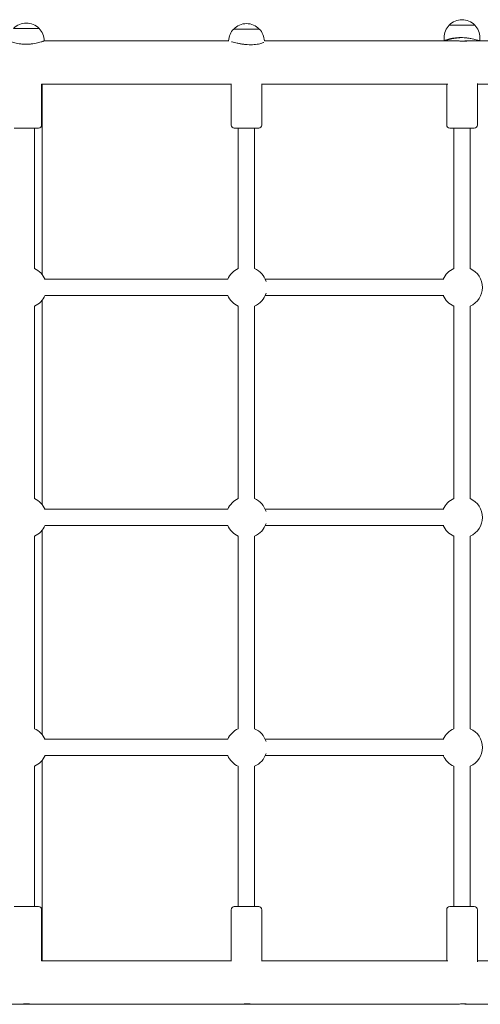
# Model space of a CAD drawing. Units: millimetres. Extents: x -4632 to 4632, y -1980 to 1980.
# Drawn here: x 594 to 1045, y -480 to 483 of the extents above; entities that cross this region are included whole.
import ezdxf

# ---------------------------------------------------------------- set-up
doc = ezdxf.new("R2010")
doc.units = ezdxf.units.MM
doc.header["$MEASUREMENT"] = 0
doc.layers.add('Layer 1', color=7, linetype='Continuous')

msp = doc.modelspace()

# ---------------------------------------------------------------- linework, layer by layer
at = {"layer": 'Layer 1', "lineweight": 9}
for points, knots in [([(1039.16, 477.74), (1035.87, 481.1), (1031.36, 482.99), (1026.66, 482.99), (1026.66, 482.99), (1021.95, 482.99), (1017.45, 481.1), (1014.16, 477.74)], [0, 0, 0, 0, 0.333333, 0.333333, 0.333333, 0.333333, 1, 1, 1, 1]), ([(612.81, 474.41), (609.52, 477.77), (605.01, 479.67), (600.31, 479.67), (600.31, 479.67), (595.61, 479.67), (591.1, 477.77), (587.81, 474.41)], [0, 0, 0, 0, 0.333333, 0.333333, 0.333333, 0.333333, 1, 1, 1, 1]), ([(828.25, 473.88), (824.96, 477.24), (820.45, 479.14), (815.75, 479.14), (815.75, 479.14), (811.05, 479.14), (806.54, 477.24), (803.25, 473.88)], [0, 0, 0, 0, 0.333333, 0.333333, 0.333333, 0.333333, 1, 1, 1, 1]), ([(947.56, 462.4), (947.99, 462.41), (948.41, 462.42), (948.83, 462.42), (948.83, 462.42), (948.84, 462.42), (948.85, 462.42), (948.86, 462.42)], [0, 0, 0, 0, 0.333333, 0.333333, 0.333333, 0.333333, 1, 1, 1, 1]), ([(948.86, 462.42), (948.86, 462.42), (948.86, 462.42), (948.87, 462.42), (948.87, 462.42), (948.95, 462.42), (949.04, 462.41), (949.13, 462.4)], [0, 0, 0, 0, 0.333333, 0.333333, 0.333333, 0.333333, 1, 1, 1, 1]), ([(1025.35, 465.49), (1024.24, 465.49), (1023.11, 465.46), (1021.99, 465.38), (1021.99, 465.38), (1020.88, 465.3), (1019.78, 465.19), (1018.74, 465.04), (1018.74, 465.04), (1017.7, 464.89), (1016.72, 464.72), (1015.82, 464.53), (1015.82, 464.53), (1014.92, 464.34), (1014.1, 464.14), (1013.39, 463.94), (1013.39, 463.94), (1012.68, 463.74), (1012.02, 463.54), (1011.45, 463.34), (1011.45, 463.34), (1010.89, 463.15), (1010.41, 462.96), (1010.04, 462.81), (1010.04, 462.81), (1009.68, 462.66), (1009.42, 462.54), (1009.28, 462.45), (1009.28, 462.45), (1009.26, 462.44), (1009.24, 462.43), (1009.23, 462.42)], [0, 0, 0, 0, 0.111111, 0.111111, 0.111111, 0.111111, 0.222222, 0.222222, 0.222222, 0.222222, 0.333333, 0.333333, 0.333333, 0.333333, 0.444444, 0.444444, 0.444444, 0.444444, 0.555556, 0.555556, 0.555556, 0.555556, 0.666667, 0.666667, 0.666667, 0.666667, 0.777778, 0.777778, 0.777778, 0.777778, 1, 1, 1, 1]), ([(1009.65, 462.42), (1009.69, 462.43), (1009.74, 462.44), (1009.79, 462.45), (1009.79, 462.45), (1010.1, 462.54), (1010.52, 462.66), (1011.05, 462.81), (1011.05, 462.81), (1011.58, 462.96), (1012.21, 463.15), (1012.92, 463.34), (1012.92, 463.34), (1013.63, 463.54), (1014.42, 463.74), (1015.25, 463.94), (1015.25, 463.94), (1016.07, 464.14), (1017, 464.34), (1017.99, 464.53), (1017.99, 464.53), (1018.99, 464.72), (1020.06, 464.89), (1021.17, 465.04), (1021.17, 465.04), (1022.27, 465.19), (1023.42, 465.3), (1024.57, 465.38), (1024.57, 465.38), (1025.27, 465.43), (1025.97, 465.46), (1026.66, 465.48)], [0, 0, 0, 0, 0.111111, 0.111111, 0.111111, 0.111111, 0.222222, 0.222222, 0.222222, 0.222222, 0.333333, 0.333333, 0.333333, 0.333333, 0.444444, 0.444444, 0.444444, 0.444444, 0.555556, 0.555556, 0.555556, 0.555556, 0.666667, 0.666667, 0.666667, 0.666667, 0.777778, 0.777778, 0.777778, 0.777778, 1, 1, 1, 1]), ([(1026.19, 465.49), (1025.82, 465.48), (1025.45, 465.47), (1025.1, 465.46), (1025.1, 465.46), (1024.46, 465.43), (1023.87, 465.4), (1023.4, 465.37), (1023.4, 465.37), (1022.92, 465.34), (1022.5, 465.3), (1022.2, 465.28), (1022.2, 465.28), (1021.89, 465.26), (1021.72, 465.24), (1021.67, 465.24), (1021.67, 465.24), (1021.62, 465.24), (1021.7, 465.26), (1021.91, 465.28), (1021.91, 465.28), (1022.12, 465.3), (1022.46, 465.34), (1022.87, 465.37), (1022.87, 465.37), (1023.28, 465.4), (1023.81, 465.43), (1024.4, 465.46), (1024.4, 465.46), (1024.85, 465.48), (1025.34, 465.49), (1025.82, 465.49)], [0, 0, 0, 0, 0.111111, 0.111111, 0.111111, 0.111111, 0.222222, 0.222222, 0.222222, 0.222222, 0.333333, 0.333333, 0.333333, 0.333333, 0.444444, 0.444444, 0.444444, 0.444444, 0.555556, 0.555556, 0.555556, 0.555556, 0.666667, 0.666667, 0.666667, 0.666667, 0.777778, 0.777778, 0.777778, 0.777778, 1, 1, 1, 1]), ([(1031.32, 462.42), (1031.33, 462.42), (1031.34, 462.42), (1031.34, 462.42), (1031.34, 462.42), (1031.37, 462.42), (1031.39, 462.42), (1031.41, 462.42), (1031.41, 462.42), (1031.45, 462.41), (1031.49, 462.41), (1031.52, 462.41), (1031.52, 462.41), (1031.62, 462.39), (1031.67, 462.37), (1031.66, 462.33), (1031.66, 462.33), (1031.65, 462.29), (1031.55, 462.23), (1031.36, 462.16), (1031.36, 462.16), (1031.14, 462.09), (1030.8, 462.01), (1030.37, 461.95), (1030.37, 461.95), (1029.93, 461.88), (1029.41, 461.84), (1028.82, 461.83), (1028.82, 461.83), (1028.26, 461.82), (1027.66, 461.83), (1027.04, 461.88), (1027.04, 461.88), (1026.45, 461.91), (1025.86, 461.97), (1025.29, 462.04), (1025.29, 462.04), (1024.77, 462.1), (1024.28, 462.17), (1023.83, 462.23), (1023.83, 462.23), (1023.45, 462.28), (1023.1, 462.33), (1022.8, 462.36), (1022.8, 462.36), (1022.66, 462.38), (1022.52, 462.39), (1022.4, 462.4), (1022.4, 462.4), (1022.31, 462.41), (1022.23, 462.41), (1022.15, 462.41), (1022.15, 462.41), (1022.11, 462.42), (1022.08, 462.42), (1022.04, 462.42), (1022.04, 462.42), (1022.03, 462.42), (1022.01, 462.42), (1022, 462.42)], [0, 0, 0, 0, 0.0625, 0.0625, 0.0625, 0.0625, 0.125, 0.125, 0.125, 0.125, 0.1875, 0.1875, 0.1875, 0.1875, 0.25, 0.25, 0.25, 0.25, 0.3125, 0.3125, 0.3125, 0.3125, 0.375, 0.375, 0.375, 0.375, 0.4375, 0.4375, 0.4375, 0.4375, 0.5, 0.5, 0.5, 0.5, 0.5625, 0.5625, 0.5625, 0.5625, 0.625, 0.625, 0.625, 0.625, 0.6875, 0.6875, 0.6875, 0.6875, 0.75, 0.75, 0.75, 0.75, 0.8125, 0.8125, 0.8125, 0.8125, 0.875, 0.875, 0.875, 0.875, 1, 1, 1, 1]), ([(1044.11, 462.33), (1044.03, 462.33), (1043.83, 462.37), (1043.52, 462.45), (1043.52, 462.45), (1043.22, 462.54), (1042.79, 462.66), (1042.27, 462.81), (1042.27, 462.81), (1041.74, 462.96), (1041.11, 463.15), (1040.4, 463.34), (1040.4, 463.34), (1039.69, 463.54), (1038.9, 463.74), (1038.07, 463.94), (1038.07, 463.94), (1037.24, 464.14), (1036.32, 464.34), (1035.32, 464.53), (1035.32, 464.53), (1034.33, 464.72), (1033.26, 464.89), (1032.15, 465.04), (1032.15, 465.04), (1031.04, 465.19), (1029.89, 465.3), (1028.75, 465.38), (1028.75, 465.38), (1027.6, 465.46), (1026.45, 465.49), (1025.35, 465.49)], [0, 0, 0, 0, 0.111111, 0.111111, 0.111111, 0.111111, 0.222222, 0.222222, 0.222222, 0.222222, 0.333333, 0.333333, 0.333333, 0.333333, 0.444444, 0.444444, 0.444444, 0.444444, 0.555556, 0.555556, 0.555556, 0.555556, 0.666667, 0.666667, 0.666667, 0.666667, 0.777778, 0.777778, 0.777778, 0.777778, 1, 1, 1, 1]), ([(1026.72, 461.9), (1027.08, 461.93), (1027.43, 461.97), (1027.78, 462.01), (1027.78, 462.01), (1028.32, 462.07), (1028.82, 462.14), (1029.29, 462.2), (1029.29, 462.2), (1029.69, 462.26), (1030.06, 462.31), (1030.38, 462.34), (1030.38, 462.34), (1030.55, 462.36), (1030.71, 462.38), (1030.85, 462.39), (1030.85, 462.39), (1030.95, 462.4), (1031.05, 462.41), (1031.14, 462.41), (1031.14, 462.41), (1031.18, 462.41), (1031.21, 462.42), (1031.25, 462.42), (1031.25, 462.42), (1031.28, 462.42), (1031.3, 462.42), (1031.32, 462.42)], [0, 0, 0, 0, 0.125, 0.125, 0.125, 0.125, 0.25, 0.25, 0.25, 0.25, 0.375, 0.375, 0.375, 0.375, 0.5, 0.5, 0.5, 0.5, 0.625, 0.625, 0.625, 0.625, 0.75, 0.75, 0.75, 0.75, 1, 1, 1, 1]), ([(600.09, 459), (598.98, 459), (597.84, 459.04), (596.7, 459.12), (596.7, 459.12), (595.57, 459.21), (594.45, 459.33), (593.38, 459.48), (593.38, 459.48), (592.31, 459.64), (591.29, 459.82), (590.35, 460.01), (590.35, 460.01), (589.4, 460.21), (588.54, 460.41), (587.78, 460.61), (587.78, 460.61), (587.02, 460.81), (586.3, 461.01), (585.68, 461.2), (585.68, 461.2), (585.05, 461.39), (584.5, 461.56), (584.07, 461.71), (584.07, 461.71), (583.78, 461.81), (583.54, 461.89), (583.35, 461.96)], [0, 0, 0, 0, 0.125, 0.125, 0.125, 0.125, 0.25, 0.25, 0.25, 0.25, 0.375, 0.375, 0.375, 0.375, 0.5, 0.5, 0.5, 0.5, 0.625, 0.625, 0.625, 0.625, 0.75, 0.75, 0.75, 0.75, 1, 1, 1, 1]), ([(617.36, 462.03), (617.13, 461.95), (616.8, 461.84), (616.38, 461.71), (616.38, 461.71), (615.92, 461.56), (615.35, 461.39), (614.7, 461.2), (614.7, 461.2), (614.04, 461.01), (613.31, 460.81), (612.53, 460.61), (612.53, 460.61), (611.74, 460.41), (610.86, 460.21), (609.9, 460.01), (609.9, 460.01), (608.95, 459.82), (607.91, 459.64), (606.83, 459.48), (606.83, 459.48), (605.75, 459.33), (604.62, 459.21), (603.48, 459.12), (603.48, 459.12), (602.34, 459.04), (601.2, 459), (600.09, 459)], [0, 0, 0, 0, 0.125, 0.125, 0.125, 0.125, 0.25, 0.25, 0.25, 0.25, 0.375, 0.375, 0.375, 0.375, 0.5, 0.5, 0.5, 0.5, 0.625, 0.625, 0.625, 0.625, 0.75, 0.75, 0.75, 0.75, 1, 1, 1, 1]), ([(819.92, 458.47), (818.84, 458.47), (817.71, 458.52), (816.55, 458.6), (816.55, 458.6), (815.4, 458.68), (814.22, 458.8), (813.07, 458.95), (813.07, 458.95), (811.92, 459.11), (810.79, 459.29), (809.71, 459.48), (809.71, 459.48), (808.63, 459.68), (807.61, 459.88), (806.68, 460.08), (806.68, 460.08), (805.75, 460.28), (804.84, 460.48), (803.99, 460.67), (803.99, 460.67), (803.14, 460.86), (802.35, 461.04), (801.66, 461.18), (801.66, 461.18), (801.46, 461.23), (801.27, 461.27), (801.09, 461.3)], [0, 0, 0, 0, 0.125, 0.125, 0.125, 0.125, 0.25, 0.25, 0.25, 0.25, 0.375, 0.375, 0.375, 0.375, 0.5, 0.5, 0.5, 0.5, 0.625, 0.625, 0.625, 0.625, 0.75, 0.75, 0.75, 0.75, 1, 1, 1, 1]), ([(832.56, 460.87), (832.44, 460.8), (832.32, 460.74), (832.18, 460.67), (832.18, 460.67), (831.78, 460.48), (831.28, 460.28), (830.72, 460.08), (830.72, 460.08), (830.15, 459.88), (829.48, 459.68), (828.71, 459.48), (828.71, 459.48), (827.94, 459.29), (827.07, 459.11), (826.13, 458.95), (826.13, 458.95), (825.19, 458.8), (824.18, 458.68), (823.13, 458.6), (823.13, 458.6), (822.08, 458.52), (821, 458.47), (819.92, 458.47)], [0, 0, 0, 0, 0.142857, 0.142857, 0.142857, 0.142857, 0.285714, 0.285714, 0.285714, 0.285714, 0.428571, 0.428571, 0.428571, 0.428571, 0.571429, 0.571429, 0.571429, 0.571429, 0.714286, 0.714286, 0.714286, 0.714286, 1, 1, 1, 1]), ([(948.86, 420.02), (948.85, 420.02), (948.84, 420.02), (948.83, 420.02), (948.83, 420.02), (948.41, 420.02), (947.99, 420.02), (947.56, 420.03)], [0, 0, 0, 0, 0.333333, 0.333333, 0.333333, 0.333333, 1, 1, 1, 1]), ([(949.13, 420.03), (949.04, 420.02), (948.95, 420.02), (948.87, 420.02), (948.87, 420.02), (948.86, 420.02), (948.86, 420.02), (948.86, 420.02)], [0, 0, 0, 0, 0.333333, 0.333333, 0.333333, 0.333333, 1, 1, 1, 1]), ([(800.75, 379.89), (800.75, 379.1), (801.07, 378.33), (801.63, 377.77), (801.63, 377.77), (802.19, 377.21), (802.96, 376.89), (803.75, 376.89)], [0, 0, 0, 0, 0.333333, 0.333333, 0.333333, 0.333333, 1, 1, 1, 1]), ([(1011.66, 379.89), (1011.66, 379.1), (1011.97, 378.33), (1012.54, 377.77), (1012.54, 377.77), (1013.1, 377.21), (1013.86, 376.89), (1014.66, 376.89)], [0, 0, 0, 0, 0.333333, 0.333333, 0.333333, 0.333333, 1, 1, 1, 1]), ([(1034.66, 202.89), (1041.95, 206.07), (1046.66, 213.27), (1046.66, 221.22), (1046.66, 221.22), (1046.66, 229.17), (1041.95, 236.37), (1034.66, 239.55)], [0, 0, 0, 0, 0.333333, 0.333333, 0.333333, 0.333333, 1, 1, 1, 1]), ([(1034.66, -22.11), (1041.95, -18.93), (1046.66, -11.73), (1046.66, -3.78), (1046.66, -3.78), (1046.66, 4.17), (1041.95, 11.37), (1034.66, 14.55)], [0, 0, 0, 0, 0.333333, 0.333333, 0.333333, 0.333333, 1, 1, 1, 1]), ([(1034.66, -247.11), (1041.95, -243.93), (1046.66, -236.73), (1046.66, -228.78), (1046.66, -228.78), (1046.66, -220.83), (1041.95, -213.63), (1034.66, -210.45)], [0, 0, 0, 0, 0.333333, 0.333333, 0.333333, 0.333333, 1, 1, 1, 1]), ([(615.31, -387.46), (615.31, -386.66), (615, -385.9), (614.43, -385.33), (614.43, -385.33), (613.87, -384.77), (613.11, -384.46), (612.31, -384.46)], [0, 0, 0, 0, 0.333333, 0.333333, 0.333333, 0.333333, 1, 1, 1, 1]), ([(803.75, -384.46), (802.96, -384.46), (802.19, -384.77), (801.63, -385.33), (801.63, -385.33), (801.07, -385.9), (800.75, -386.66), (800.75, -387.46)], [0, 0, 0, 0, 0.333333, 0.333333, 0.333333, 0.333333, 1, 1, 1, 1]), ([(830.75, -387.46), (830.75, -386.66), (830.44, -385.9), (829.87, -385.33), (829.87, -385.33), (829.31, -384.77), (828.55, -384.46), (827.75, -384.46)], [0, 0, 0, 0, 0.333333, 0.333333, 0.333333, 0.333333, 1, 1, 1, 1]), ([(1014.66, -384.46), (1013.86, -384.46), (1013.1, -384.77), (1012.54, -385.33), (1012.54, -385.33), (1011.97, -385.9), (1011.66, -386.66), (1011.66, -387.46)], [0, 0, 0, 0, 0.333333, 0.333333, 0.333333, 0.333333, 1, 1, 1, 1]), ([(1041.66, -387.46), (1041.66, -386.66), (1041.34, -385.9), (1040.78, -385.33), (1040.78, -385.33), (1040.22, -384.77), (1039.45, -384.46), (1038.66, -384.46)], [0, 0, 0, 0, 0.333333, 0.333333, 0.333333, 0.333333, 1, 1, 1, 1]), ([(948.86, -437.58), (948.85, -437.58), (948.84, -437.58), (948.83, -437.58), (948.83, -437.58), (948.41, -437.58), (947.99, -437.59), (947.56, -437.6)], [0, 0, 0, 0, 0.333333, 0.333333, 0.333333, 0.333333, 1, 1, 1, 1]), ([(949.13, -437.6), (949.04, -437.59), (948.95, -437.58), (948.87, -437.58), (948.87, -437.58), (948.86, -437.58), (948.86, -437.58), (948.86, -437.58)], [0, 0, 0, 0, 0.333333, 0.333333, 0.333333, 0.333333, 1, 1, 1, 1]), ([(595.31, -479.98), (595.31, -479.98), (595.31, -479.98), (595.31, -479.98), (595.31, -479.98), (595.31, -479.98), (595.31, -479.98), (595.32, -479.98), (595.32, -479.98), (595.32, -479.98), (595.33, -479.98), (595.33, -479.98), (595.33, -479.98), (595.36, -479.97), (595.41, -479.96), (595.48, -479.94), (595.48, -479.94), (595.63, -479.91), (595.88, -479.86), (596.2, -479.79), (596.2, -479.79), (596.56, -479.72), (597.01, -479.64), (597.53, -479.58), (597.53, -479.58), (598.08, -479.5), (598.68, -479.44), (599.33, -479.41), (599.33, -479.41), (599.94, -479.38), (600.58, -479.38), (601.2, -479.41), (601.2, -479.41), (601.79, -479.43), (602.36, -479.48), (602.87, -479.55), (602.87, -479.55), (603.35, -479.61), (603.78, -479.67), (604.14, -479.74), (604.14, -479.74), (604.45, -479.8), (604.71, -479.85), (604.91, -479.89), (604.91, -479.89), (605.03, -479.92), (605.13, -479.94), (605.2, -479.96), (605.2, -479.96), (605.24, -479.97), (605.28, -479.97), (605.29, -479.98), (605.29, -479.98), (605.3, -479.98), (605.31, -479.98), (605.31, -479.98), (605.31, -479.98), (605.31, -479.98), (605.31, -479.98), (605.31, -479.98)], [0, 0, 0, 0, 0.0625, 0.0625, 0.0625, 0.0625, 0.125, 0.125, 0.125, 0.125, 0.1875, 0.1875, 0.1875, 0.1875, 0.25, 0.25, 0.25, 0.25, 0.3125, 0.3125, 0.3125, 0.3125, 0.375, 0.375, 0.375, 0.375, 0.4375, 0.4375, 0.4375, 0.4375, 0.5, 0.5, 0.5, 0.5, 0.5625, 0.5625, 0.5625, 0.5625, 0.625, 0.625, 0.625, 0.625, 0.6875, 0.6875, 0.6875, 0.6875, 0.75, 0.75, 0.75, 0.75, 0.8125, 0.8125, 0.8125, 0.8125, 0.875, 0.875, 0.875, 0.875, 1, 1, 1, 1]), ([(810.84, -479.98), (810.85, -479.98), (810.86, -479.98), (810.87, -479.98), (810.87, -479.98), (810.89, -479.98), (810.91, -479.98), (810.93, -479.98), (810.93, -479.98), (810.98, -479.98), (811.03, -479.97), (811.08, -479.96), (811.08, -479.96), (811.31, -479.94), (811.65, -479.88), (812.07, -479.82), (812.07, -479.82), (812.49, -479.75), (812.98, -479.68), (813.53, -479.61), (813.53, -479.61), (814.11, -479.53), (814.75, -479.47), (815.41, -479.43), (815.41, -479.43), (816.04, -479.39), (816.67, -479.38), (817.28, -479.4), (817.28, -479.4), (817.86, -479.42), (818.39, -479.46), (818.87, -479.52), (818.87, -479.52), (819.31, -479.58), (819.69, -479.65), (819.99, -479.71), (819.99, -479.71), (820.25, -479.77), (820.46, -479.83), (820.59, -479.88), (820.59, -479.88), (820.67, -479.91), (820.73, -479.93), (820.75, -479.95), (820.75, -479.95), (820.76, -479.96), (820.75, -479.97), (820.73, -479.98), (820.73, -479.98), (820.73, -479.98), (820.71, -479.98), (820.7, -479.98), (820.7, -479.98), (820.69, -479.98), (820.68, -479.98), (820.67, -479.98)], [0, 0, 0, 0, 0.066667, 0.066667, 0.066667, 0.066667, 0.133333, 0.133333, 0.133333, 0.133333, 0.2, 0.2, 0.2, 0.2, 0.266667, 0.266667, 0.266667, 0.266667, 0.333333, 0.333333, 0.333333, 0.333333, 0.4, 0.4, 0.4, 0.4, 0.466667, 0.466667, 0.466667, 0.466667, 0.533333, 0.533333, 0.533333, 0.533333, 0.6, 0.6, 0.6, 0.6, 0.666667, 0.666667, 0.666667, 0.666667, 0.733333, 0.733333, 0.733333, 0.733333, 0.8, 0.8, 0.8, 0.8, 0.866667, 0.866667, 0.866667, 0.866667, 1, 1, 1, 1]), ([(820.67, -479.98), (820.67, -479.98), (820.66, -479.98), (820.66, -479.98), (820.66, -479.98), (820.65, -479.98), (820.63, -479.98), (820.62, -479.98), (820.62, -479.98), (820.6, -479.98), (820.57, -479.98), (820.55, -479.98), (820.55, -479.98), (820.48, -479.97), (820.4, -479.96), (820.3, -479.95), (820.3, -479.95), (820.05, -479.91), (819.7, -479.86), (819.28, -479.79), (819.28, -479.79), (818.84, -479.72), (818.31, -479.64), (817.74, -479.57), (817.74, -479.57), (817.15, -479.5), (816.52, -479.44), (815.88, -479.41)], [0, 0, 0, 0, 0.125, 0.125, 0.125, 0.125, 0.25, 0.25, 0.25, 0.25, 0.375, 0.375, 0.375, 0.375, 0.5, 0.5, 0.5, 0.5, 0.625, 0.625, 0.625, 0.625, 0.75, 0.75, 0.75, 0.75, 1, 1, 1, 1]), ([(947.56, -479.97), (947.99, -479.98), (948.41, -479.98), (948.83, -479.98), (948.83, -479.98), (948.84, -479.98), (948.85, -479.98), (948.86, -479.98)], [0, 0, 0, 0, 0.333333, 0.333333, 0.333333, 0.333333, 1, 1, 1, 1]), ([(948.86, -479.98), (948.86, -479.98), (948.86, -479.98), (948.87, -479.98), (948.87, -479.98), (948.95, -479.98), (949.04, -479.98), (949.13, -479.97)], [0, 0, 0, 0, 0.333333, 0.333333, 0.333333, 0.333333, 1, 1, 1, 1]), ([(1022, -479.98), (1022, -479.98), (1022.01, -479.98), (1022.01, -479.98), (1022.01, -479.98), (1022.04, -479.98), (1022.07, -479.98), (1022.1, -479.98), (1022.1, -479.98), (1022.15, -479.98), (1022.21, -479.98), (1022.26, -479.97), (1022.26, -479.97), (1022.45, -479.96), (1022.67, -479.94), (1022.93, -479.91), (1022.93, -479.91), (1023.31, -479.87), (1023.74, -479.81), (1024.23, -479.74), (1024.23, -479.74), (1024.79, -479.67), (1025.41, -479.59), (1026.05, -479.52), (1026.05, -479.52), (1026.7, -479.46), (1027.35, -479.41), (1027.98, -479.4), (1027.98, -479.4), (1028.58, -479.38), (1029.14, -479.39), (1029.64, -479.43), (1029.64, -479.43), (1030.12, -479.47), (1030.53, -479.53), (1030.85, -479.59), (1030.85, -479.59), (1031.15, -479.66), (1031.37, -479.72), (1031.5, -479.78), (1031.5, -479.78), (1031.62, -479.84), (1031.67, -479.88), (1031.66, -479.92), (1031.66, -479.92), (1031.65, -479.94), (1031.62, -479.95), (1031.58, -479.96), (1031.58, -479.96), (1031.56, -479.97), (1031.53, -479.97), (1031.49, -479.98), (1031.49, -479.98), (1031.46, -479.98), (1031.43, -479.98), (1031.4, -479.98), (1031.4, -479.98), (1031.37, -479.98), (1031.35, -479.98), (1031.32, -479.98)], [0, 0, 0, 0, 0.0625, 0.0625, 0.0625, 0.0625, 0.125, 0.125, 0.125, 0.125, 0.1875, 0.1875, 0.1875, 0.1875, 0.25, 0.25, 0.25, 0.25, 0.3125, 0.3125, 0.3125, 0.3125, 0.375, 0.375, 0.375, 0.375, 0.4375, 0.4375, 0.4375, 0.4375, 0.5, 0.5, 0.5, 0.5, 0.5625, 0.5625, 0.5625, 0.5625, 0.625, 0.625, 0.625, 0.625, 0.6875, 0.6875, 0.6875, 0.6875, 0.75, 0.75, 0.75, 0.75, 0.8125, 0.8125, 0.8125, 0.8125, 0.875, 0.875, 0.875, 0.875, 1, 1, 1, 1]), ([(1031.32, -479.98), (1031.32, -479.98), (1031.31, -479.98), (1031.3, -479.98), (1031.3, -479.98), (1031.27, -479.98), (1031.25, -479.98), (1031.22, -479.98), (1031.22, -479.98), (1031.17, -479.98), (1031.13, -479.98), (1031.08, -479.97), (1031.08, -479.97), (1030.94, -479.97), (1030.79, -479.95), (1030.62, -479.93), (1030.62, -479.93), (1030.26, -479.9), (1029.82, -479.84), (1029.32, -479.77), (1029.32, -479.77), (1028.79, -479.7), (1028.19, -479.62), (1027.57, -479.55), (1027.57, -479.55), (1027.29, -479.52), (1027, -479.49), (1026.72, -479.46)], [0, 0, 0, 0, 0.125, 0.125, 0.125, 0.125, 0.25, 0.25, 0.25, 0.25, 0.375, 0.375, 0.375, 0.375, 0.5, 0.5, 0.5, 0.5, 0.625, 0.625, 0.625, 0.625, 0.75, 0.75, 0.75, 0.75, 1, 1, 1, 1])]:
    msp.add_open_spline(points, degree=3, knots=knots, dxfattribs=at)
for points in [[(612.81, 474.41), (612.81, 474.41), (587.81, 474.41), (587.81, 474.41)], [(612.81, 474.41), (612.81, 474.41), (587.81, 474.41), (587.81, 474.41)], [(617.81, 462.42), (617.75, 466.91), (615.96, 471.2), (612.81, 474.41)], [(803.25, 473.88), (800.24, 470.81), (798.46, 466.72), (798.27, 462.42)], [(828.25, 473.88), (828.25, 473.88), (803.25, 473.88), (803.25, 473.88)], [(828.25, 473.88), (828.25, 473.88), (803.25, 473.88), (803.25, 473.88)], [(833.24, 462.16), (833.11, 466.56), (831.33, 470.74), (828.25, 473.88)], [(1014.16, 477.74), (1010.95, 474.47), (1009.16, 470.07), (1009.16, 465.49)], [(1039.16, 477.74), (1039.16, 477.74), (1014.16, 477.74), (1014.16, 477.74)], [(1039.16, 477.74), (1039.16, 477.74), (1014.16, 477.74), (1014.16, 477.74)], [(1044.16, 465.49), (1044.16, 470.07), (1042.36, 474.47), (1039.16, 477.74)], [(798.55, 462.42), (798.55, 462.42), (617.81, 462.42), (617.81, 462.42)], [(947.83, 462.42), (947.83, 462.42), (833.23, 462.42), (833.23, 462.42)], [(948.86, 462.42), (948.86, 462.42), (947.83, 462.42), (947.83, 462.42)], [(1022, 462.42), (1022, 462.42), (948.86, 462.42), (948.86, 462.42)], [(1009.16, 465.49), (1009.16, 465.49), (1009.16, 462.42), (1009.16, 462.42)], [(1043.66, 462.42), (1043.66, 462.42), (1031.32, 462.42), (1031.32, 462.42)], [(1044.16, 462.35), (1044.16, 462.34), (1044.14, 462.33), (1044.11, 462.33)], [(1044.16, 465.49), (1044.16, 465.49), (1044.16, 462.35), (1044.16, 462.35)], [(1218.65, 462.42), (1218.65, 462.42), (1044.16, 462.42), (1044.16, 462.42)], [(615.31, 420.02), (615.31, 420.02), (800.99, 420.02), (800.99, 420.02)], [(615.31, 420.02), (615.31, 420.02), (615.31, 379.89), (615.31, 379.89)], [(615.71, 233.98), (615.71, 233.98), (615.71, 420.02), (615.71, 420.02)], [(800.75, 420.02), (800.75, 420.02), (800.75, 379.89), (800.75, 379.89)], [(830.75, 420.21), (830.75, 420.21), (830.75, 379.89), (830.75, 379.89)], [(830.75, 420.02), (830.75, 420.02), (947.83, 420.02), (947.83, 420.02)], [(947.83, 420.02), (947.83, 420.02), (948.86, 420.02), (948.86, 420.02)], [(948.86, 420.02), (948.86, 420.02), (1012.65, 420.02), (1012.65, 420.02)], [(1011.66, 420.02), (1011.66, 420.02), (1011.66, 379.89), (1011.66, 379.89)], [(1041.66, 420.74), (1041.66, 420.74), (1041.66, 379.89), (1041.66, 379.89)], [(1041.66, 420.02), (1041.66, 420.02), (1210.11, 420.02), (1210.11, 420.02)], [(588.31, 376.89), (588.31, 376.89), (612.31, 376.89), (612.31, 376.89)], [(608.31, 239.55), (608.31, 239.55), (608.31, 376.89), (608.31, 376.89)], [(612.31, 376.89), (613.97, 376.89), (615.31, 378.23), (615.31, 379.89)], [(803.75, 376.89), (803.75, 376.89), (827.75, 376.89), (827.75, 376.89)], [(807.75, 239.55), (807.75, 239.55), (807.75, 376.89), (807.75, 376.89)], [(823.75, 239.55), (823.75, 239.55), (823.75, 376.89), (823.75, 376.89)], [(827.75, 376.89), (829.41, 376.89), (830.75, 378.23), (830.75, 379.89)], [(1014.66, 376.89), (1014.66, 376.89), (1038.66, 376.89), (1038.66, 376.89)], [(1018.66, 239.55), (1018.66, 239.55), (1018.66, 376.89), (1018.66, 376.89)], [(1034.66, 239.55), (1034.66, 239.55), (1034.66, 376.89), (1034.66, 376.89)], [(1038.66, 376.89), (1040.31, 376.89), (1041.66, 378.23), (1041.66, 379.89)], [(618.76, 228.94), (616.77, 233.69), (613.03, 237.49), (608.31, 239.55)], [(807.75, 239.55), (803.13, 237.53), (799.44, 233.84), (797.42, 229.22)], [(834.88, 227.06), (833.17, 232.65), (829.11, 237.21), (823.75, 239.55)], [(1018.66, 239.55), (1014.04, 237.53), (1010.35, 233.84), (1008.33, 229.22)], [(797.52, 229.22), (797.52, 229.22), (618.64, 229.22), (618.64, 229.22)], [(1008.94, 229.22), (1008.94, 229.22), (834.08, 229.22), (834.08, 229.22)], [(608.31, 202.89), (613.03, 204.95), (616.77, 208.75), (618.76, 213.5)], [(618.64, 213.22), (618.64, 213.22), (797.52, 213.22), (797.52, 213.22)], [(797.42, 213.22), (799.44, 208.59), (803.13, 204.9), (807.75, 202.89)], [(823.75, 202.89), (829.11, 205.22), (833.17, 209.79), (834.88, 215.38)], [(834.08, 213.22), (834.08, 213.22), (1008.94, 213.22), (1008.94, 213.22)], [(1008.33, 213.22), (1010.35, 208.59), (1014.04, 204.9), (1018.66, 202.89)], [(608.31, 14.55), (608.31, 14.55), (608.31, 202.89), (608.31, 202.89)], [(615.71, 8.98), (615.71, 8.98), (615.71, 208.45), (615.71, 208.45)], [(807.75, 14.55), (807.75, 14.55), (807.75, 202.89), (807.75, 202.89)], [(823.75, 14.55), (823.75, 14.55), (823.75, 202.89), (823.75, 202.89)], [(1018.66, 14.55), (1018.66, 14.55), (1018.66, 202.89), (1018.66, 202.89)], [(1034.66, 14.55), (1034.66, 14.55), (1034.66, 202.89), (1034.66, 202.89)], [(618.76, 3.94), (616.77, 8.69), (613.03, 12.49), (608.31, 14.55)], [(807.75, 14.55), (803.13, 12.53), (799.44, 8.84), (797.42, 4.22)], [(834.88, 2.06), (833.17, 7.65), (829.11, 12.21), (823.75, 14.55)], [(1018.66, 14.55), (1014.04, 12.53), (1010.35, 8.84), (1008.33, 4.22)], [(797.52, 4.22), (797.52, 4.22), (618.64, 4.22), (618.64, 4.22)], [(1008.94, 4.22), (1008.94, 4.22), (834.08, 4.22), (834.08, 4.22)], [(823.75, -22.11), (829.11, -19.78), (833.17, -15.21), (834.88, -9.62)], [(608.31, -22.11), (613.03, -20.05), (616.77, -16.25), (618.76, -11.5)], [(615.71, -216.02), (615.71, -216.02), (615.71, -16.55), (615.71, -16.55)], [(618.64, -11.78), (618.64, -11.78), (797.52, -11.78), (797.52, -11.78)], [(797.42, -11.78), (799.44, -16.41), (803.13, -20.1), (807.75, -22.11)], [(834.08, -11.78), (834.08, -11.78), (1008.94, -11.78), (1008.94, -11.78)], [(1008.33, -11.78), (1010.35, -16.41), (1014.04, -20.1), (1018.66, -22.11)], [(608.31, -210.45), (608.31, -210.45), (608.31, -22.11), (608.31, -22.11)], [(807.75, -210.45), (807.75, -210.45), (807.75, -22.11), (807.75, -22.11)], [(823.75, -210.45), (823.75, -210.45), (823.75, -22.11), (823.75, -22.11)], [(1018.66, -210.45), (1018.66, -210.45), (1018.66, -22.11), (1018.66, -22.11)], [(1034.66, -210.45), (1034.66, -210.45), (1034.66, -22.11), (1034.66, -22.11)], [(618.76, -221.06), (616.77, -216.31), (613.03, -212.51), (608.31, -210.45)], [(807.75, -210.45), (803.13, -212.47), (799.44, -216.16), (797.42, -220.78)], [(834.88, -222.94), (833.17, -217.35), (829.11, -212.79), (823.75, -210.45)], [(1018.66, -210.45), (1014.04, -212.47), (1010.35, -216.16), (1008.33, -220.78)], [(797.52, -220.78), (797.52, -220.78), (618.64, -220.78), (618.64, -220.78)], [(1008.94, -220.78), (1008.94, -220.78), (834.08, -220.78), (834.08, -220.78)], [(608.31, -247.11), (613.03, -245.05), (616.77, -241.25), (618.76, -236.5)], [(618.64, -236.78), (618.64, -236.78), (797.52, -236.78), (797.52, -236.78)], [(797.42, -236.78), (799.44, -241.41), (803.13, -245.1), (807.75, -247.11)], [(823.75, -247.11), (829.11, -244.78), (833.17, -240.21), (834.88, -234.62)], [(834.08, -236.78), (834.08, -236.78), (1008.94, -236.78), (1008.94, -236.78)], [(1008.33, -236.78), (1010.35, -241.41), (1014.04, -245.1), (1018.66, -247.11)], [(608.31, -384.46), (608.31, -384.46), (608.31, -247.11), (608.31, -247.11)], [(615.71, -437.58), (615.71, -437.58), (615.71, -241.55), (615.71, -241.55)], [(807.75, -384.46), (807.75, -384.46), (807.75, -247.11), (807.75, -247.11)], [(823.75, -384.46), (823.75, -384.46), (823.75, -247.11), (823.75, -247.11)], [(1018.66, -384.46), (1018.66, -384.46), (1018.66, -247.11), (1018.66, -247.11)], [(1034.66, -384.46), (1034.66, -384.46), (1034.66, -247.11), (1034.66, -247.11)], [(588.31, -384.46), (588.31, -384.46), (612.31, -384.46), (612.31, -384.46)], [(803.75, -384.46), (803.75, -384.46), (827.75, -384.46), (827.75, -384.46)], [(1014.66, -384.46), (1014.66, -384.46), (1038.66, -384.46), (1038.66, -384.46)], [(615.31, -387.46), (615.31, -387.46), (615.31, -437.58), (615.31, -437.58)], [(800.75, -387.46), (800.75, -387.46), (800.75, -437.58), (800.75, -437.58)], [(830.75, -387.46), (830.75, -387.46), (830.75, -437.77), (830.75, -437.77)], [(1011.66, -387.46), (1011.66, -387.46), (1011.66, -437.58), (1011.66, -437.58)], [(1041.66, -387.46), (1041.66, -387.46), (1041.66, -438.3), (1041.66, -438.3)], [(800.99, -437.58), (800.99, -437.58), (615.31, -437.58), (615.31, -437.58)], [(947.83, -437.58), (947.83, -437.58), (830.75, -437.58), (830.75, -437.58)], [(948.86, -437.58), (948.86, -437.58), (947.83, -437.58), (947.83, -437.58)], [(1012.65, -437.58), (1012.65, -437.58), (948.86, -437.58), (948.86, -437.58)], [(1210.11, -437.58), (1210.11, -437.58), (1041.66, -437.58), (1041.66, -437.58)], [(386.88, -479.98), (386.88, -479.98), (595.31, -479.98), (595.31, -479.98)], [(595.31, -479.98), (595.31, -479.98), (605.31, -479.98), (605.31, -479.98)], [(605.31, -479.98), (605.31, -479.98), (810.84, -479.98), (810.84, -479.98)], [(810.84, -479.98), (810.84, -479.98), (820.67, -479.98), (820.67, -479.98)], [(820.67, -479.98), (820.67, -479.98), (947.83, -479.98), (947.83, -479.98)], [(947.83, -479.98), (947.83, -479.98), (948.86, -479.98), (948.86, -479.98)], [(948.86, -479.98), (948.86, -479.98), (1022, -479.98), (1022, -479.98)], [(1031.32, -479.98), (1031.32, -479.98), (1218.65, -479.98), (1218.65, -479.98)]]:
    msp.add_open_spline(points, degree=3, dxfattribs=at)

doc.saveas('drawing.dxf')
